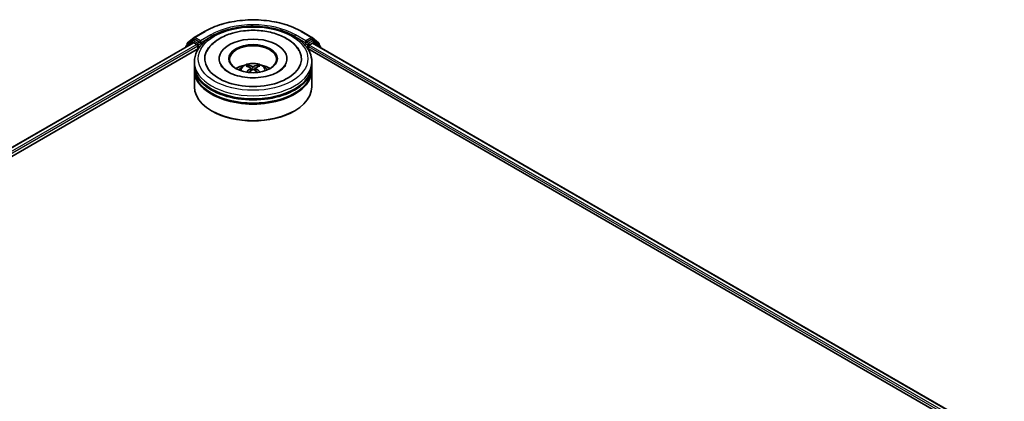
# Model space of a CAD drawing. Units: millimetres. Extents: x 36 to 8307, y 20 to 1566.
# Drawn here: x 386 to 500, y 492 to 537 of the extents above; entities that cross this region are included whole.
import ezdxf

# ---------------------------------------------------------------- set-up
doc = ezdxf.new("R2010")
doc.units = ezdxf.units.MM
doc.header["$LTSCALE"] = 2.5
doc.layers.add('Visible (ISO)', color=7, linetype='Continuous', lineweight=35)
doc.layers.add('Visible Narrow (ISO)', color=7, linetype='Continuous', lineweight=25)

msp = doc.modelspace()

# ---------------------------------------------------------------- linework, layer by layer
at = {"layer": 'Visible (ISO)'}
for p, q in [((406.1242, 534.5917), (407.3135, 535.2782)), ((418.6089, 535.2782), (419.7981, 534.5917)), ((306.4261, 476.4742), (406.0278, 533.9793)), ((405.9141, 534.2083), (405.1937, 533.626)), ((405.3038, 533.715), (405.3038, 533.8655)), ((405.3544, 533.9716), (406.1067, 534.5796)), ((405.9317, 534.2204), (406.1566, 534.3503)), ((406.096, 533.9725), (406.4365, 533.7759)), ((406.7579, 534.0357), (406.2248, 534.3435)), ((406.8544, 533.98), (406.8544, 534.2027)), ((406.8784, 533.9201), (406.8826, 533.9176)), ((419.0398, 533.9176), (419.044, 533.9201)), ((419.068, 534.2027), (419.068, 533.98)), ((419.6975, 534.3435), (419.1644, 534.0357)), ((419.4859, 533.7017), (419.8414, 533.907)), ((419.9907, 534.2204), (419.7657, 534.3503)), ((419.8157, 534.5796), (420.568, 533.9716)), ((419.8869, 533.9115), (500.149, 487.5721)), ((420.7287, 533.626), (420.0083, 534.2083)), ((420.6186, 533.8655), (420.6186, 533.715)), ((313.8501, 479.7273), (406.6195, 533.2878)), ((405.1431, 533.52), (405.1431, 533.4685)), ((406.5329, 533.6089), (406.5329, 533.2378)), ((419.3029, 533.2878), (492.7876, 490.8613)), ((419.3894, 533.2378), (419.3894, 533.5347)), ((420.7793, 533.3963), (420.7793, 533.52)), ((406.143, 531.3821), (406.143, 531.7532)), ((409.0294, 532.1244), (409.0294, 532.0353)), ((416.893, 532.1244), (416.893, 532.0353)), ((419.7794, 531.3821), (419.7794, 531.7532)), ((406.143, 530.8996), (406.143, 531.2708)), ((406.143, 528.8584), (406.143, 530.7883)), ((412.4153, 531.1678), (412.3738, 531.3047)), ((412.6488, 531.0334), (412.6849, 530.6975)), ((413.2735, 531.0464), (413.2387, 530.7221)), ((413.5116, 531.3208), (413.47, 531.1736)), ((419.7794, 530.8996), (419.7794, 531.2708)), ((419.7794, 528.8584), (419.7794, 530.7883)), ((408.2043, 526.0378), (408.14, 526.0749)), ((417.7181, 526.0378), (417.7824, 526.0749))]:
    msp.add_line(p, q, dxfattribs=at)
for centre, start, end in [((405.4401, 533.8655), 128.948276, 180), ((405.9998, 534.1023), 120, 128.948276), ((406.1924, 534.4736), 120, 128.948276), ((419.73, 534.4736), 51.051724, 60), ((419.9225, 534.1023), 51.051724, 60), ((420.4822, 533.8655), 0, 51.051724), ((405.2794, 533.52), 128.948276, 180), ((420.6429, 533.52), 0, 51.051724)]:
    msp.add_arc(centre, 0.1364, start, end, dxfattribs=at)
for centre, major_axis, ratio, start_param, end_param in [((406.096, 533.8612), (-0.0682, 0.1181), 0.57735027, 5.49778714, 6.28318531), ((406.2248, 534.2322), (-0.0682, 0.1181), 0.57735027, 5.49778714, 6.28318531), ((406.4365, 533.6646), (-0.0682, 0.1181), 0.57735027, 3.92699082, 5.49778714), ((406.9508, 534.0357), (-0.0682, -0.1181), 0.57735027, 5.49778714, 7.06858347), ((412.9612, 532.1244), (5.6136, 0), 0.57735027, 2.28770637, 7.13707159), ((412.9612, 532.1244), (3.9318, 0), 0.57735027, 5.47106557, 10.23689769), ((412.9612, 532.0501), (-2.7273, 0), 0.57735027, 2.37272528, 7.05205268), ((418.9716, 534.0357), (0.0682, -0.1181), 0.57735027, 5.49778714, 7.06858347), ((419.4859, 533.5904), (-0.0682, -0.1181), 0.57735027, 3.92699082, 5.49778714), ((419.6975, 534.2322), (0.0682, 0.1181), 0.57735027, 0, 0.78539816), ((419.8414, 533.8328), (0.0455, 0.0787), 0.57735027, 0, 0.78539816), ((412.9612, 531.2708), (6.8182, 0), 0.57735027, 3.12745005, 6.29732791), ((412.9612, 530.7883), (6.8182, 0), 0.57735027, 3.12745005, 6.29732791), ((412.9612, 531.3821), (-6.8182, 0), 0.57735027, 0, 3.14159265), ((412.9612, 530.8996), (-6.8182, 0), 0.57735027, 0, 3.14159265), ((412.9612, 529.8976), (-2.7273, 0), 0.57735027, 5.07628371, 5.53058844), ((413.0073, 528.6655), (1.6025, -2.4814), 0.50930338, 2.43536946, 2.67435376), ((413.0094, 528.6163), (-1.101, -2.741), 0.58025427, 3.95334831, 4.17998746), ((412.9198, 528.6124), (-1.4484, 2.5744), 0.66738634, 5.61316356, 5.85214785), ((412.9175, 528.6669), (1.7145, 2.4053), 0.53995591, 0.94519047, 1.13432859), ((413.0049, 528.6136), (-1.3319, -2.6366), 0.6405947, 3.54764789, 3.78663219), ((413.0026, 528.6681), (1.8195, -2.327), 0.56674755, 1.97294292, 2.16756313), ((412.913, 528.6641), (1.501, 2.5441), 0.47961548, 0.44297114, 0.68195544), ((412.9151, 528.615), (-1.2098, 2.6948), 0.60994217, 5.21778297, 5.45188629), ((412.9612, 529.8976), (-2.7273, 0), 0.57735027, 3.89418952, 4.34849425), ((412.9612, 531.2708), (-6.7273, 0), 0.57735027, 0.47828403, 2.66330862), ((412.9612, 528.8584), (6.8182, 0), 0.57735027, 3.14159265, 6.28318531), ((412.9612, 530.7883), (-6.7273, 0), 0.57735027, 0.47828403, 2.66330862), ((412.9612, 528.7842), (6.7273, 0), 0.57735027, 3.92699082, 5.49778714)]:
    msp.add_ellipse(centre, major_axis=major_axis, ratio=ratio, start_param=start_param, end_param=end_param, dxfattribs=at)
msp.add_ellipse((412.9612, 532.1244), major_axis=(2.8182, 0), ratio=0.57735027, dxfattribs=at)
for points, knots in [([(407.3135, 535.2782), (407.9085, 535.6218), (408.595, 535.9095), (410.0858, 536.348), (410.8899, 536.4988), (412.5389, 536.6496), (413.3835, 536.6496), (415.0325, 536.4988), (415.8365, 536.348), (417.3274, 535.9095), (418.0139, 535.6218), (418.6089, 535.2782)], [1.57079633, 1.57079633, 1.57079633, 1.57079633, 1.88495559, 1.88495559, 2.19911486, 2.19911486, 2.51327412, 2.51327412, 2.82743339, 2.82743339, 3.14159265, 3.14159265, 3.14159265, 3.14159265]), ([(406.143, 531.7532), (406.143, 532.175), (406.2487, 532.5952), (406.657, 533.404), (406.9707, 533.7892), (407.7887, 534.4994), (408.3066, 534.8181), (409.4829, 535.3417), (410.1432, 535.5449), (411.5321, 535.8155), (412.2601, 535.8835), (413.7136, 535.8801), (414.4388, 535.8091), (415.8191, 535.5338), (416.4738, 535.3293), (417.6497, 534.8), (418.1705, 534.4748), (419.0135, 533.7277), (419.339, 533.3058), (419.6972, 532.4974), (419.7794, 532.1257), (419.7794, 531.7532)], [5.4428136, 5.4428136, 5.4428136, 5.4428136, 5.72641866, 5.72641866, 6.02961803, 6.02961803, 6.35688036, 6.35688036, 6.68815837, 6.68815837, 7.01762685, 7.01762685, 7.34624498, 7.34624498, 7.67574969, 7.67574969, 8.00704482, 8.00704482, 8.3339206, 8.3339206, 8.58440625, 8.58440625, 8.58440625, 8.58440625]), ([(407.5896, 532.9767), (407.6919, 533.1712), (407.8163, 533.3545), (408.249, 533.8755), (408.6126, 534.1747), (409.4836, 534.7048), (410.0035, 534.9253), (410.9737, 535.2073), (411.4069, 535.2951), (411.8498, 535.3498)], [5.21814979, 5.21814979, 5.21814979, 5.21814979, 5.37056293, 5.37056293, 5.6824935, 5.6824935, 6.02783075, 6.02783075, 6.28318531, 6.28318531, 6.28318531, 6.28318531]), ([(411.8498, 535.3498), (412.4448, 535.4234), (413.0574, 535.4373), (414.2596, 535.3452), (414.8491, 535.2394), (415.9578, 534.9106), (416.4762, 534.6867), (417.3856, 534.1234), (417.7786, 533.7836), (418.1729, 533.2527), (418.2587, 533.1176), (418.3328, 532.9767)], [0, 0, 0, 0, 0.34307531, 0.34307531, 0.68562426, 0.68562426, 1.03169262, 1.03169262, 1.37670238, 1.37670238, 1.48713798, 1.48713798, 1.48713798, 1.48713798]), ([(406.7579, 534.0357), (406.7701, 534.0287), (406.783, 534.0183), (406.8076, 533.9935), (406.8193, 533.9793), (406.8361, 533.9593), (406.8423, 533.952), (406.8546, 533.9388), (406.8608, 533.9328), (406.8704, 533.9251), (406.8744, 533.9224), (406.8784, 533.9201)], [0.1851472285, 0.1851472285, 0.1851472285, 0.1851472285, 0.1965284229, 0.1965284229, 0.2079096173, 0.2079096173, 0.2138595936, 0.2138595936, 0.2198095698, 0.2198095698, 0.2238749427, 0.2238749427, 0.2238749427, 0.2238749427]), ([(419.044, 533.9201), (419.048, 533.9224), (419.0519, 533.9251), (419.0616, 533.9328), (419.0677, 533.9388), (419.0801, 533.952), (419.0863, 533.9593), (419.103, 533.9793), (419.1148, 533.9935), (419.1394, 534.0183), (419.1522, 534.0287), (419.1644, 534.0357)], [0.0229880286, 0.0229880286, 0.0229880286, 0.0229880286, 0.0270534015, 0.0270534015, 0.0330033777, 0.0330033777, 0.038953354, 0.038953354, 0.0503345484, 0.0503345484, 0.0617157428, 0.0617157428, 0.0617157428, 0.0617157428]), ([(411.3345, 530.7957), (411.3851, 530.8832), (411.4448, 530.9607), (411.6182, 531.1441), (411.7404, 531.234), (412.0306, 531.3977), (412.2031, 531.4617), (412.5681, 531.5505), (412.7614, 531.5727), (413.1461, 531.5737), (413.3373, 531.5529), (413.7099, 531.4656), (413.8914, 531.399), (414.2223, 531.2101), (414.3748, 531.0902), (414.5314, 530.886), (414.561, 530.8422), (414.5879, 530.7957)], [1.13259088, 1.13259088, 1.13259088, 1.13259088, 1.30943576, 1.30943576, 1.60679316, 1.60679316, 1.98205311, 1.98205311, 2.376478, 2.376478, 2.76631436, 2.76631436, 3.16058216, 3.16058216, 3.53488804, 3.53488804, 3.62896712, 3.62896712, 3.62896712, 3.62896712]), ([(416.7235, 531.3759), (416.7203, 531.3698), (416.717, 531.3637), (416.6235, 531.1936), (416.4637, 531.0039), (416.0226, 530.6648), (415.7676, 530.5152), (415.168, 530.2545), (414.8226, 530.1439), (414.0716, 529.9805), (413.665, 529.929), (412.8364, 529.896), (412.4146, 529.9153), (411.6072, 530.0227), (411.2217, 530.1105), (410.5339, 530.3379), (410.2304, 530.4767), (409.7356, 530.7758), (409.5424, 530.9354), (409.3133, 531.1887), (409.2461, 531.2862), (409.1989, 531.3759)], [2.07655713, 2.07655713, 2.07655713, 2.07655713, 2.08915999, 2.08915999, 2.42611519, 2.42611519, 2.70716585, 2.70716585, 2.99209574, 2.99209574, 3.2838676, 3.2838676, 3.57896065, 3.57896065, 3.87281294, 3.87281294, 4.16102821, 4.16102821, 4.44232105, 4.44232105, 4.62873063, 4.62873063, 4.62873063, 4.62873063]), ([(412.3217, 531.3552), (412.3265, 531.3547), (412.3321, 531.353), (412.3423, 531.348), (412.3486, 531.3434), (412.3582, 531.3339), (412.3632, 531.3273), (412.3695, 531.3162), (412.3721, 531.3102), (412.3738, 531.3047)], [0.0145600729, 0.0145600729, 0.0145600729, 0.0145600729, 0.0187226824, 0.0187226824, 0.0234298311, 0.0234298311, 0.0280690561, 0.0280690561, 0.0318102328, 0.0318102328, 0.0318102328, 0.0318102328]), ([(412.6082, 531.083), (412.6211, 531.0767), (412.6321, 531.0681), (412.6463, 531.0481), (412.6496, 531.0367), (412.6486, 531.0146), (412.6443, 531.0024), (412.6303, 530.9821), (412.6224, 530.9737), (412.6132, 530.9662)], [0, 0, 0, 0, 0.0124997785, 0.0124997785, 0.0249995571, 0.0249995571, 0.0375236714, 0.0375236714, 0.0466766062, 0.0466766062, 0.0466766062, 0.0466766062]), ([(413.0537, 531.2334), (413.0399, 531.2276), (413.0226, 531.2226), (412.9851, 531.2161), (412.9648, 531.2146), (412.9269, 531.2149), (412.9067, 531.2167), (412.8749, 531.2229), (412.8623, 531.2264), (412.8514, 531.2305)], [0, 0, 0, 0, 0.0124997785, 0.0124997785, 0.0249995571, 0.0249995571, 0.0375236714, 0.0375236714, 0.0466766062, 0.0466766062, 0.0466766062, 0.0466766062]), ([(412.8687, 530.8258), (412.8825, 530.8349), (412.8997, 530.8426), (412.9373, 530.8525), (412.9576, 530.8548), (412.9955, 530.854), (413.0156, 530.8509), (413.0475, 530.8409), (413.0601, 530.8352), (413.0709, 530.8287)], [0, 0, 0, 0, 0.0124997785, 0.0124997785, 0.0249995571, 0.0249995571, 0.0375236714, 0.0375236714, 0.0466766062, 0.0466766062, 0.0466766062, 0.0466766062]), ([(413.3141, 530.9762), (413.3013, 530.9858), (413.2903, 530.9971), (413.276, 531.0205), (413.2728, 531.0326), (413.2738, 531.0542), (413.278, 531.0652), (413.2921, 531.0817), (413.3, 531.0879), (413.3091, 531.093)], [0, 0, 0, 0, 0.0124997785, 0.0124997785, 0.0249995571, 0.0249995571, 0.0375236714, 0.0375236714, 0.0466766062, 0.0466766062, 0.0466766062, 0.0466766062]), ([(413.5116, 531.3208), (413.5133, 531.3264), (413.5157, 531.3325), (413.5216, 531.3437), (413.5264, 531.3505), (413.5356, 531.3603), (413.5416, 531.365), (413.5514, 531.3704), (413.5567, 531.3722), (413.5613, 531.3728)], [0.0427285001, 0.0427285001, 0.0427285001, 0.0427285001, 0.0464696768, 0.0464696768, 0.0511089018, 0.0511089018, 0.0558160505, 0.0558160505, 0.05997866, 0.05997866, 0.05997866, 0.05997866]), ([(413.7316, 530.5677), (413.7324, 530.5684), (413.7333, 530.569), (413.7379, 530.5717), (413.743, 530.5727), (413.7524, 530.5718), (413.7583, 530.5697), (413.764, 530.5662), (413.7649, 530.5656), (413.7658, 530.565)], [0.0453606434, 0.0453606434, 0.0453606434, 0.0453606434, 0.0464696768, 0.0464696768, 0.0511089018, 0.0511089018, 0.0558160505, 0.0558160505, 0.0566375389, 0.0566375389, 0.0566375389, 0.0566375389])]:
    msp.add_open_spline(points, degree=3, knots=knots, dxfattribs=at)
msp.add_open_spline([(413.7315, 530.5677), (413.7271, 530.5641), (413.7225, 530.5606), (413.7179, 530.557)], degree=3, dxfattribs=at)
at = {"layer": 'Visible Narrow (ISO)'}
for p, q in [((406.1924, 534.5849), (407.3816, 535.2715)), ((408.0436, 534.8893), (406.8544, 534.2027)), ((419.068, 534.2027), (417.8788, 534.8893)), ((418.5407, 535.2715), (419.73, 534.5849)), ((306.466, 476.4511), (406.096, 533.9725)), ((406.4365, 533.7759), (306.801, 476.2513)), ((405.301, 533.5596), (405.9034, 534.0466)), ((405.3437, 533.8098), (406.096, 534.4179)), ((405.3437, 533.7473), (405.3437, 533.8098)), ((405.9034, 534.0466), (406.0239, 533.977)), ((405.9998, 534.2136), (406.2248, 534.3435)), ((406.5329, 533.9058), (405.9998, 534.2136)), ((406.096, 534.4179), (406.2248, 534.3435)), ((406.8544, 534.2027), (406.1924, 534.5849)), ((406.7579, 534.0357), (406.5329, 533.9058)), ((406.6294, 533.7388), (406.9508, 533.9244)), ((406.6294, 533.3029), (406.6294, 533.7388)), ((406.8544, 533.98), (408.14, 534.7223)), ((408.14, 534.7223), (408.14, 534.6894)), ((417.7824, 534.7223), (419.068, 533.98)), ((417.7824, 534.7223), (417.7824, 534.6894)), ((418.9716, 533.9244), (419.293, 533.7388)), ((419.73, 534.5849), (419.068, 534.2027)), ((419.3894, 533.9058), (419.1644, 534.0357)), ((419.293, 533.7388), (419.293, 533.3029)), ((419.9225, 534.2136), (419.3894, 533.9058)), ((419.4859, 533.7388), (420.019, 534.0466)), ((419.4859, 533.7017), (419.4859, 533.7388)), ((495.0625, 490.0675), (419.4859, 533.7017)), ((419.6975, 534.3435), (419.8264, 534.4179)), ((419.6975, 534.3435), (419.9225, 534.2136)), ((419.8264, 534.4179), (420.5787, 533.8098)), ((419.8414, 533.907), (500.1224, 487.5568)), ((420.019, 534.0466), (420.7394, 533.4643)), ((420.5787, 533.8098), (420.5787, 533.7473)), ((312.617, 479.3865), (406.5329, 533.6089)), ((419.3894, 533.5347), (493.7174, 490.6214)), ((420.7394, 533.4643), (420.7394, 533.4193)), ((412.6132, 530.9662), (412.637, 530.6614)), ((412.8514, 531.2305), (412.8224, 530.795)), ((413.0537, 531.2334), (413.0828, 530.8216)), ((413.3141, 530.9762), (413.2924, 530.6853))]:
    msp.add_line(p, q, dxfattribs=at)
for centre, major_axis, ratio, start_param, end_param in [((412.9612, 532.0501), (7.8907, 0), 0.57735027, 0.78539816, 2.35619449), ((412.9612, 532.0501), (-6.9545, 0), 0.57735027, 3.92699082, 5.49778714), ((407.3816, 535.1602), (-0.0682, 0.1181), 0.57735027, 5.49778714, 6.28318531), ((408.0436, 534.778), (-0.0682, 0.1181), 0.57735027, 3.92699082, 5.49778714), ((412.9612, 531.9388), (6.8182, 0), 0.57735027, 1.90589124, 2.35619449), ((412.9612, 531.9388), (6.8182, 0), 0.57735027, 0.78539816, 1.23570141), ((417.8788, 534.778), (0.0682, 0.1181), 0.57735027, 0.78539816, 2.35619449), ((418.5407, 535.1602), (0.0682, 0.1181), 0.57735027, 0, 0.78539816), ((405.4401, 533.8655), (-0.1364, 0), 0.57735027, 0, 0.78539816), ((405.4401, 533.8655), (-0.0857, 0.1061), 0.8131434, 0, 1.4434523), ((405.9998, 534.1023), (-0.0857, 0.1061), 0.8131434, 0, 1.4434523), ((405.9998, 534.1023), (-0.0682, -0.1181), 0.57735027, 3.92699082, 5.49778714), ((405.9998, 534.1023), (-0.0682, 0.1181), 0.57735027, 5.49778714, 6.28318531), ((406.1924, 534.4736), (-0.0857, 0.1061), 0.8131434, 0, 1.4434523), ((406.1924, 534.4736), (-0.0682, -0.1181), 0.57735027, 3.92699082, 5.49778714), ((406.1924, 534.4736), (-0.0682, 0.1181), 0.57735027, 5.49778714, 6.28318531), ((406.5329, 533.7945), (-0.0682, -0.1181), 0.57735027, 3.92699082, 5.20400801), ((406.5329, 533.7945), (0.1364, 0), 0.57735027, 4.4332722, 5.49778714), ((406.5329, 533.7945), (-0.0682, 0.1181), 0.57735027, 3.92699082, 5.49778714), ((419.3894, 533.7945), (-0.0682, -0.1181), 0.57735027, 3.92699082, 5.49778714), ((419.3894, 533.7945), (0.1364, 0), 0.57735027, 3.92699082, 5.49778714), ((419.3894, 533.7945), (-0.0682, 0.1181), 0.57735027, 3.92699082, 5.49778714), ((419.73, 534.4736), (0.0682, 0.1181), 0.57735027, 0, 0.78539816), ((419.73, 534.4736), (-0.0682, 0.1181), 0.57735027, 3.92699082, 5.49778714), ((419.73, 534.4736), (0.0857, 0.1061), 0.8131434, 4.83973301, 6.28318531), ((419.9225, 534.1023), (0.0682, 0.1181), 0.57735027, 0, 0.78539816), ((419.9225, 534.1023), (-0.0682, 0.1181), 0.57735027, 3.92699082, 5.49778714), ((419.9225, 534.1023), (0.0857, 0.1061), 0.8131434, 4.83973301, 6.28318531), ((420.4822, 533.8655), (0.0857, 0.1061), 0.8131434, 4.83973301, 6.28318531), ((420.4822, 533.8655), (0.1364, 0), 0.57735027, 5.49778714, 6.28318531), ((405.2794, 533.52), (-0.1364, 0), 0.57735027, 0, 0.53825138), ((405.2794, 533.52), (-0.0857, 0.1061), 0.8131434, 0, 1.26886792), ((420.6429, 533.52), (0.0857, 0.1061), 0.8131434, 4.83973301, 6.28318531), ((420.6429, 533.52), (0.1364, 0), 0.57735027, 5.49778714, 6.28318531), ((412.9612, 531.7532), (-6.8182, 0), 0.57735027, 0, 3.14159265), ((412.9612, 530.7623), (-1.3949, 0), 0.57735027, 3.07614718, 6.34863078), ((412.9612, 530.902), (-1.0124, 0), 0.57735027, 5.39606898, 5.64867433), ((412.9612, 530.8792), (0.9423, 0), 0.57735027, 2.2437546, 2.44872294), ((412.9612, 530.8792), (0.9423, 0), 0.57735027, 0.73949709, 0.94700708), ((412.9612, 530.902), (-1.0124, 0), 0.57735027, 3.82527265, 4.07787801)]:
    msp.add_ellipse(centre, major_axis=major_axis, ratio=ratio, start_param=start_param, end_param=end_param, dxfattribs=at)
msp.add_ellipse((412.9612, 532.1244), major_axis=(-6.3636, 0), ratio=0.57735027, dxfattribs=at)

doc.saveas('drawing.dxf')
